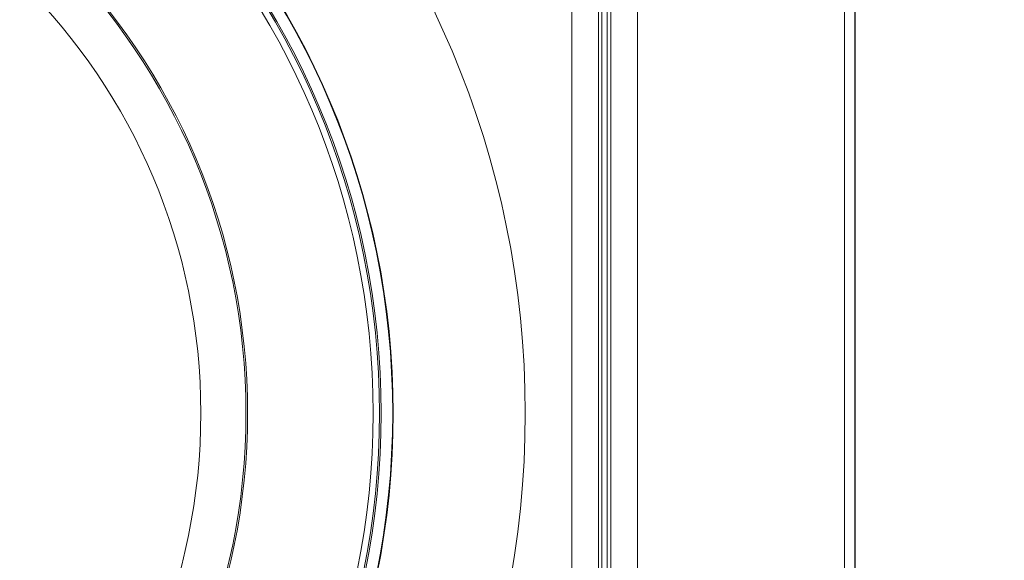
# Model space of a CAD drawing. Units: inches. Extents: x 0 to 33.4, y 0 to 8.5.
# Drawn here: x 1.9 to 2.4, y 1.7 to 2 of the extents above; entities that cross this region are included whole.
import ezdxf

# ---------------------------------------------------------------- set-up
doc = ezdxf.new("R2010")
doc.units = ezdxf.units.IN
doc.header["$MEASUREMENT"] = 0
doc.styles.add('SLDTEXTSTYLE0', font='TXT', dxfattribs={"width": 0.75})
doc.dimstyles.new('SLDDIMSTYLE2', dxfattribs={"dimtxt": 0.1377952755905512, "dimasz": 0.13, "dimexe": 0, "dimexo": 0.0625, "dimgap": 0.0344488188976378, "dimtad": 1, "dimlfac": 6, "dimrnd": 1e-09, "dimzin": 4, "dimdsep": 46, "dimtxsty": 'SLDTEXTSTYLE0', "dimsah": 1, "dimcen": 0.09, "dimadec": 0, "dimazin": 1, "dimtfac": 1, "dimtofl": 0, "dimtmove": 0, "dimatfit": 3, "dimfxl": 0, "dimfrac": 2, "dimtolj": 1, "dimtzin": 12, "dimarcsym": 0})

# ---------------------------------------------------------------- blocks, each defined once
blk = doc.blocks.new('_D_3')
at = {"color": 7, "linetype": 'Continuous', "lineweight": 0}
for p, q in [((2.292049016324696, 4.052935817431749), (2.844125709449013, 4.052935817431749)), ((2.804755630708856, 4.052935817431749), (2.804755630708856, 1.152673350240148)), ((2.558015977733044, 3.01006618911513), (2.558015977733044, 3.052050687439956)), ((2.558015977733044, 3.052050687439956), (2.776765977381048, 3.052050687439958)), ((2.776765977381048, 3.052050687439958), (2.776765977381049, 3.010066189115132)), ((2.558015977733047, 2.653712289079126), (2.558015977733048, 2.6117277907543)), ((2.776765977381052, 2.611727790754301), (2.776765977381051, 2.653712289079127)), ((2.558015977733048, 2.6117277907543), (2.776765977381052, 2.611727790754301)), ((2.292049016324696, 1.152673350240148), (2.844125709449013, 1.152673350240148))]:
    blk.add_line(p, q, dxfattribs=at)
for points in [[(2.804755630708856, 4.052935817431749), (2.784755630708856, 3.922935817431749), (2.824755630708856, 3.922935817431749)], [(2.804755630708856, 1.152673350240148), (2.824755630708856, 1.282673350240148), (2.784755630708856, 1.282673350240148)]]:
    blk.add_solid(points, dxfattribs=at)
at = {"color": 7, "linetype": 'Continuous', "lineweight": 0, "char_height": 0.1377952755905512, "attachment_point": 1, "rotation": 90.00000000000041, "style": 'SLDTEXTSTYLE0'}
for s, insert in [('44.2', (2.599138539799205, 2.653712289079126)), ('17.40', (2.599138539799209, 2.111573981907112))]:
    blk.add_mtext(s, dxfattribs=dict(at, insert=insert))

msp = doc.modelspace()

# ---------------------------------------------------------------- linework, layer by layer
at = {"color": 7, "linetype": 'Continuous', "lineweight": 15}
for p, q in [((2.30314894111101, 1.208639622681881), (2.30314894111101, 3.996969544990015)), ((2.308244277804802, 3.996969544990015), (2.308244277804802, 1.208639622681881)), ((2.308444719933721, 1.208439180552962), (2.308444719933721, 3.997169987118935)), ((2.185297769204471, 1.285661319587333), (2.185297769204471, 3.919947848084563)), ((2.187111428252927, 1.283847660538877), (2.187111428252927, 3.921761507133019)), ((2.200232761118615, 3.921761507133019), (2.200232761118615, 1.283847660538877)), ((2.16773771872634, 1.313062443047216), (2.16773771872634, 3.027420114196663)), ((2.180859051592027, 3.027532655118803), (2.180859051592027, 1.313062443047216)), ((2.182638342148622, 3.028574905300862), (2.182638342148622, 1.311283103602297))]:
    msp.add_line(p, q, dxfattribs=at)
for radius in [0.462722955022095, 0.397116150877975, 0.3968899996591695, 0.3911810939768698, 0.3903640515523117, 0.3871391076115485, 0.3248031496062991, 0.3240138783316988, 0.3015766319221787]:
    msp.add_circle((1.681804301159535, 1.762909570712589), radius, dxfattribs=at)

# ---------------------------------------------------------------- dimensions: what is measured, and where the dimension line sits
at = {"color": 7, "linetype": 'Continuous', "lineweight": 0}
dim = msp.add_linear_dim(base=(2.804755630708855, 1.152673350240148), p1=(2.252678937584539, 4.052935817431749), p2=(2.252678937584539, 1.152673350240148), angle=90.0000000000002, dimstyle='SLDDIMSTYLE2', dxfattribs=at)
dim.commit()
dim.dimension.update_dxf_attribs({"geometry": '_D_3', "text_midpoint": (2.804755630708855, 2.602804583835948), "dimtype": 160})

doc.saveas('drawing.dxf')
